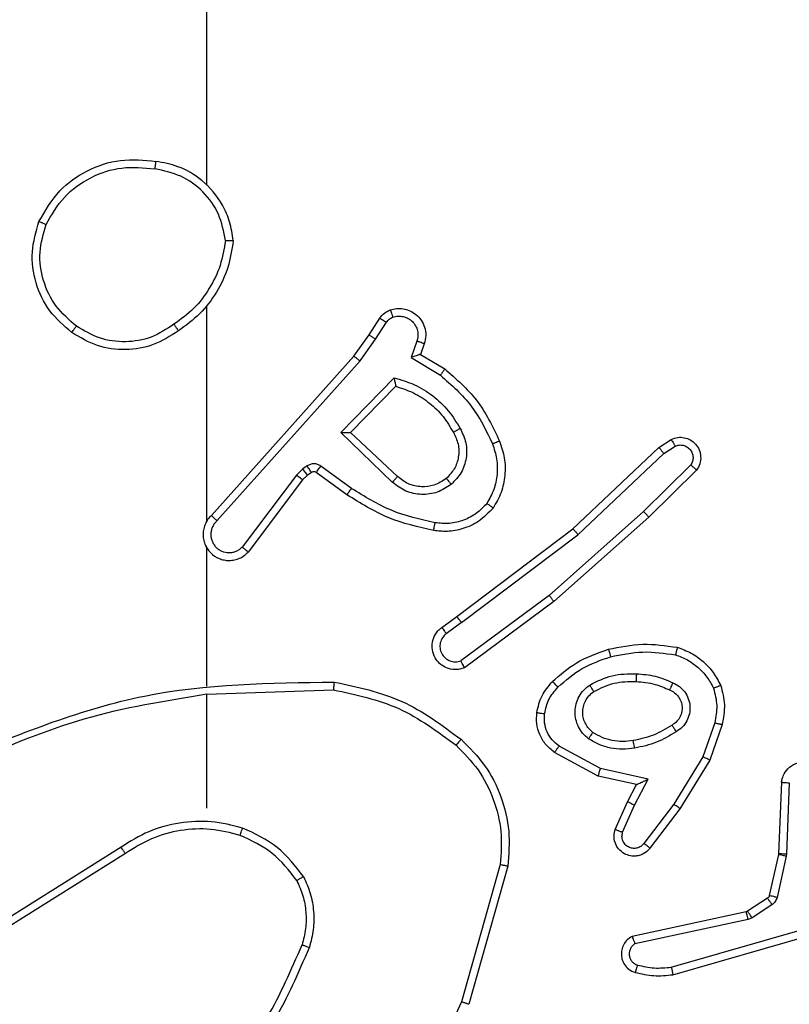
# Model space of a CAD drawing. Units: millimetres. Extents: x -5670 to 5536, y -3372 to 11289.
# Drawn here: x -1104 to -1084, y 7161 to 7186 of the extents above; entities that cross this region are included whole.
import ezdxf

# ---------------------------------------------------------------- set-up
doc = ezdxf.new("R2010")
doc.units = ezdxf.units.MM
doc.layers.add('Toestel 2D', color=7, linetype='Continuous', lineweight=20)

# ---------------------------------------------------------------- blocks, each defined once
blk = doc.blocks.new('wd1506 s')
at = {"color": 7, "linetype": 'Continuous', "lineweight": 25}
for p, q in [((-2153.1358, -226.0638), (-2153.1358, -224.4666)), ((-2153.1358, -226.9282), (-2153.1358, -226.374)), ((-2152.7186, -226.4495), (-2152.691, -226.4064)), ((-2152.702, -226.4604), (-2152.674, -226.4169)), ((-2152.7576, -226.5041), (-2152.7186, -226.4495)), ((-2152.7418, -226.5163), (-2152.702, -226.4604)), ((-2152.5953, -226.4655), (-2152.6106, -226.5078)), ((-2152.5766, -226.4724), (-2152.5863, -226.4994)), ((-2153.124, -226.9136), (-2152.7576, -226.5041)), ((-2153.1098, -226.9276), (-2152.7418, -226.5163)), ((-2152.6106, -226.5078), (-2152.5351, -226.5533)), ((-2152.5863, -226.4994), (-2152.524, -226.5369)), ((-2152.7915, -226.7004), (-2152.6543, -226.5596)), ((-2152.7665, -226.7), (-2152.6499, -226.5815)), ((-2152.6582, -226.8288), (-2152.7915, -226.7004)), ((-2152.6456, -226.8135), (-2152.7665, -226.7)), ((-2151.973, -226.7392), (-2151.9415, -226.7182)), ((-2152.1942, -226.9481), (-2151.973, -226.7392)), ((-2151.9602, -226.7547), (-2151.9313, -226.7355)), ((-2152.1811, -226.9633), (-2151.9602, -226.7547)), ((-2152.8888, -226.7939), (-2152.9054, -226.8099)), ((-2152.8778, -226.7864), (-2152.8888, -226.7939)), ((-2152.7636, -226.8441), (-2152.8425, -226.7868)), ((-2151.891, -226.7839), (-2152.0123, -226.9034)), ((-2151.8761, -226.7972), (-2151.9989, -226.9182)), ((-2152.9054, -226.8099), (-2153.045, -226.9949)), ((-2152.8895, -226.8222), (-2153.0297, -227.0079)), ((-2152.8774, -226.8106), (-2152.8895, -226.8222)), ((-2152.8665, -226.803), (-2152.8774, -226.8106)), ((-2152.7753, -226.8605), (-2152.8543, -226.8031)), ((-2152.0123, -226.9034), (-2152.2552, -227.1196)), ((-2151.9989, -226.9182), (-2152.2428, -227.1352)), ((-2152.4929, -227.1733), (-2152.1942, -226.9481)), ((-2152.4808, -227.1893), (-2152.1811, -226.9633)), ((-2153.1358, -227.3528), (-2153.1358, -226.9973)), ((-2152.2552, -227.1196), (-2152.4827, -227.2879)), ((-2152.2428, -227.1352), (-2152.473, -227.3056)), ((-2152.5317, -227.2018), (-2152.4929, -227.1733)), ((-2152.4808, -227.1893), (-2152.5198, -227.2179)), ((-2153.1358, -227.3731), (-2152.8104, -227.3621)), ((-2153.1358, -227.6665), (-2153.1358, -227.3729)), ((-2151.8294, -227.447), (-2151.8597, -227.5343)), ((-2151.8102, -227.4516), (-2151.8421, -227.5434)), ((-2152.1235, -227.565), (-2152.2296, -227.507)), ((-2152.1292, -227.5843), (-2152.2415, -227.5232)), ((-2151.8597, -227.5343), (-2151.9349, -227.6564)), ((-2151.8421, -227.5434), (-2151.919, -227.6681)), ((-2152.0308, -227.6062), (-2152.1292, -227.5843)), ((-2152.0008, -227.5923), (-2152.1235, -227.565)), ((-2152.0536, -227.65), (-2152.0308, -227.6062)), ((-2152.0354, -227.6587), (-2152.0008, -227.5923)), ((-2151.6578, -227.6), (-2151.6651, -227.7841)), ((-2151.6375, -227.6017), (-2151.6448, -227.785)), ((-2152.0851, -227.7213), (-2152.0536, -227.65)), ((-2152.0663, -227.7287), (-2152.0354, -227.6587)), ((-2151.9349, -227.6564), (-2152.0114, -227.7574)), ((-2151.919, -227.6681), (-2151.9959, -227.7697)), ((-2153.3564, -227.7669), (-2153.6618, -227.9589)), ((-2153.3452, -227.7834), (-2153.651, -227.9757)), ((-2151.6654, -227.786), (-2151.6889, -227.8917)), ((-2151.6651, -227.7841), (-2151.6654, -227.786)), ((-2151.6448, -227.785), (-2151.6455, -227.7904)), ((-2152.3811, -227.8119), (-2152.4803, -228.1649)), ((-2151.6455, -227.7904), (-2151.6691, -227.8961)), ((-2152.3616, -227.8161), (-2152.4615, -228.1712)), ((-2151.6934, -227.8982), (-2151.7447, -227.9318)), ((-2151.6821, -227.915), (-2151.7334, -227.9486)), ((-2151.7482, -227.9333), (-2152.0417, -227.9966)), ((-2151.7447, -227.9318), (-2151.7482, -227.9333)), ((-2151.7437, -227.9529), (-2152.0345, -228.0156)), ((-2151.941, -228.0757), (-2151.521, -227.9552)), ((-2151.7334, -227.9486), (-2151.7437, -227.9529)), ((-2151.937, -228.0952), (-2151.5164, -227.9746))]:
    blk.add_line(p, q, dxfattribs=at)
for points, knots in [([(-2153.5676, -226.1577), (-2153.5515, -226.1299), (-2153.5207, -226.077), (-2153.4449, -226.0234), (-2153.3583, -225.994), (-2153.2974, -225.9999), (-2153.267, -226.0029)], [0, 0, 0, 0, 0.262724, 0.499966, 0.750405, 1, 1, 1, 1]), ([(-2153.267, -226.0029), (-2153.2671, -226.0031), (-2153.2672, -226.0036), (-2153.2677, -226.0068), (-2153.2683, -226.0105), (-2153.2688, -226.014), (-2153.2694, -226.018), (-2153.2698, -226.0209), (-2153.27, -226.0223)], [0, 0, 0, 0, 0.218782, 0.458031, 0.585616, 0.718706, 0.856792, 1, 1, 1, 1]), ([(-2153.068, -226.207), (-2153.0704, -226.1906), (-2153.075, -226.1589), (-2153.0993, -226.1037), (-2153.1429, -226.0515), (-2153.2051, -226.0143), (-2153.2478, -226.0065), (-2153.267, -226.0029)], [0, 0, 0, 0, 0.160482, 0.31088, 0.580417, 0.810176, 1, 1, 1, 1]), ([(-2153.5493, -226.1652), (-2153.5351, -226.1407), (-2153.5067, -226.0916), (-2153.4365, -226.0413), (-2153.3547, -226.0141), (-2153.2983, -226.0196), (-2153.27, -226.0223)], [0, 0, 0, 0, 0.250243, 0.500073, 0.750033, 1, 1, 1, 1]), ([(-2153.0881, -226.2066), (-2153.0925, -226.1835), (-2153.1013, -226.1372), (-2153.1433, -226.0791), (-2153.201, -226.0367), (-2153.247, -226.0271), (-2153.27, -226.0223)], [0, 0, 0, 0, 0.250298, 0.500101, 0.750056, 1, 1, 1, 1]), ([(-2153.483, -226.4432), (-2153.5034, -226.4257), (-2153.5443, -226.3906), (-2153.5789, -226.3163), (-2153.5903, -226.2352), (-2153.5752, -226.1836), (-2153.5676, -226.1577)], [0, 0, 0, 0, 0.24999, 0.49998, 0.749999, 1, 1, 1, 1]), ([(-2153.5676, -226.1577), (-2153.5674, -226.1578), (-2153.5669, -226.1579), (-2153.5639, -226.1591), (-2153.5605, -226.1605), (-2153.5572, -226.1619), (-2153.5534, -226.1635), (-2153.5507, -226.1646), (-2153.5493, -226.1652)], [0, 0, 0, 0, 0.216298, 0.454637, 0.582459, 0.715816, 0.855274, 1, 1, 1, 1]), ([(-2153.4714, -226.4267), (-2153.4901, -226.4106), (-2153.5273, -226.3783), (-2153.5593, -226.3106), (-2153.5699, -226.2363), (-2153.5562, -226.1889), (-2153.5493, -226.1652)], [0, 0, 0, 0, 0.249951, 0.499903, 0.749728, 1, 1, 1, 1]), ([(-2153.0881, -226.2066), (-2153.0916, -226.2282), (-2153.0987, -226.2713), (-2153.1278, -226.3306), (-2153.1675, -226.3834), (-2153.2028, -226.4092), (-2153.2205, -226.4221)], [0, 0, 0, 0, 0.249885, 0.499992, 0.750096, 1, 1, 1, 1]), ([(-2153.068, -226.207), (-2153.0716, -226.2302), (-2153.0787, -226.2766), (-2153.1093, -226.3406), (-2153.152, -226.3972), (-2153.1899, -226.4249), (-2153.2089, -226.4387)], [0, 0, 0, 0, 0.249976, 0.500014, 0.749982, 1, 1, 1, 1]), ([(-2153.0881, -226.2066), (-2153.0866, -226.2066), (-2153.0836, -226.2066), (-2153.0795, -226.2066), (-2153.0759, -226.2067), (-2153.0721, -226.2067), (-2153.0688, -226.2069), (-2153.0683, -226.2069), (-2153.068, -226.207)], [0, 0, 0, 0, 0.143609, 0.282241, 0.415325, 0.542935, 0.781744, 1, 1, 1, 1]), ([(-2152.691, -226.4064), (-2152.6874, -226.4017), (-2152.6801, -226.3923), (-2152.6692, -226.3875), (-2152.6638, -226.385)], [0, 0, 0, 0, 0.499869, 1, 1, 1, 1]), ([(-2152.6638, -226.385), (-2152.6586, -226.3836), (-2152.6478, -226.3807), (-2152.6305, -226.3814), (-2152.6132, -226.3865), (-2152.5971, -226.3964), (-2152.5837, -226.411), (-2152.5748, -226.4296), (-2152.5713, -226.4511), (-2152.5748, -226.4652), (-2152.5766, -226.4724)], [0, 0, 0, 0, 0.105914, 0.217298, 0.334153, 0.456436, 0.584193, 0.717332, 0.855979, 1, 1, 1, 1]), ([(-2152.6638, -226.385), (-2152.6637, -226.3853), (-2152.6634, -226.3859), (-2152.6619, -226.3901), (-2152.6597, -226.3963), (-2152.658, -226.4012), (-2152.6572, -226.4037)], [0, 0, 0, 0, 0.250137, 0.500048, 0.750008, 1, 1, 1, 1]), ([(-2152.691, -226.4064), (-2152.6906, -226.4066), (-2152.6899, -226.4069), (-2152.6854, -226.4097), (-2152.6798, -226.4132), (-2152.676, -226.4157), (-2152.674, -226.4169)], [0, 0, 0, 0, 0.279715, 0.559116, 0.779471, 1, 1, 1, 1]), ([(-2152.674, -226.4169), (-2152.6718, -226.414), (-2152.6673, -226.4082), (-2152.6605, -226.4052), (-2152.6572, -226.4037)], [0, 0, 0, 0, 0.499804, 1, 1, 1, 1]), ([(-2152.6572, -226.4037), (-2152.6528, -226.4025), (-2152.644, -226.4003), (-2152.6303, -226.4017), (-2152.6175, -226.4065), (-2152.6065, -226.4148), (-2152.5982, -226.4258), (-2152.5933, -226.4386), (-2152.5923, -226.4505), (-2152.5935, -226.4596), (-2152.5948, -226.4639), (-2152.5953, -226.4655)], [0, 0, 0, 0, 0.124868, 0.249691, 0.374651, 0.499709, 0.625319, 0.749727, 0.874642, 0.953635, 1, 1, 1, 1]), ([(-2153.483, -226.4432), (-2153.4828, -226.443), (-2153.4825, -226.4424), (-2153.4799, -226.4386), (-2153.476, -226.4332), (-2153.473, -226.4289), (-2153.4714, -226.4267)], [0, 0, 0, 0, 0.250104, 0.500088, 0.749542, 1, 1, 1, 1]), ([(-2153.2089, -226.4387), (-2153.2298, -226.4522), (-2153.2712, -226.4787), (-2153.3451, -226.4906), (-2153.4193, -226.4813), (-2153.4617, -226.4559), (-2153.483, -226.4432)], [0, 0, 0, 0, 0.251977, 0.498541, 0.748871, 1, 1, 1, 1]), ([(-2153.2205, -226.4221), (-2153.2394, -226.4344), (-2153.2773, -226.459), (-2153.3451, -226.4701), (-2153.4132, -226.4613), (-2153.452, -226.4382), (-2153.4714, -226.4267)], [0, 0, 0, 0, 0.250222, 0.50007, 0.75002, 1, 1, 1, 1]), ([(-2153.2205, -226.4221), (-2153.2196, -226.4233), (-2153.2178, -226.4258), (-2153.2154, -226.4292), (-2153.2134, -226.4322), (-2153.2112, -226.4354), (-2153.2093, -226.4381), (-2153.209, -226.4385), (-2153.2089, -226.4387)], [0, 0, 0, 0, 0.145174, 0.284587, 0.418478, 0.546212, 0.784219, 1, 1, 1, 1]), ([(-2152.7186, -226.4495), (-2152.7184, -226.4496), (-2152.718, -226.4498), (-2152.7152, -226.4515), (-2152.7121, -226.4536), (-2152.7091, -226.4556), (-2152.7057, -226.4579), (-2152.7032, -226.4596), (-2152.702, -226.4604)], [0, 0, 0, 0, 0.216439, 0.454776, 0.582499, 0.716171, 0.85543, 1, 1, 1, 1]), ([(-2152.5766, -226.4724), (-2152.5769, -226.4723), (-2152.5774, -226.472), (-2152.5817, -226.4704), (-2152.5879, -226.4681), (-2152.5928, -226.4664), (-2152.5953, -226.4655)], [0, 0, 0, 0, 0.250124, 0.500025, 0.749845, 1, 1, 1, 1]), ([(-2152.7576, -226.5041), (-2152.7574, -226.5042), (-2152.757, -226.5044), (-2152.7547, -226.5062), (-2152.7518, -226.5084), (-2152.7489, -226.5107), (-2152.7456, -226.5133), (-2152.7431, -226.5153), (-2152.7418, -226.5163)], [0, 0, 0, 0, 0.198488, 0.430586, 0.559873, 0.697836, 0.84472, 1, 1, 1, 1]), ([(-2152.5863, -226.4994), (-2152.5864, -226.4994), (-2152.5867, -226.4995), (-2152.5883, -226.5), (-2152.5909, -226.5009), (-2152.595, -226.5023), (-2152.6016, -226.5045), (-2152.6072, -226.5066), (-2152.6106, -226.5078)], [0, 0, 0, 0, 0.1111786, 0.2300101, 0.3580524, 0.4976836, 0.7027815, 1, 1, 1, 1]), ([(-2152.524, -226.5369), (-2152.5241, -226.5371), (-2152.5244, -226.5375), (-2152.5261, -226.54), (-2152.5281, -226.543), (-2152.5301, -226.546), (-2152.5325, -226.5494), (-2152.5342, -226.552), (-2152.5351, -226.5533)], [0, 0, 0, 0, 0.206805, 0.442029, 0.570308, 0.706164, 0.849417, 1, 1, 1, 1]), ([(-2152.524, -226.5369), (-2152.4948, -226.562), (-2152.4346, -226.6139), (-2152.4003, -226.6856), (-2152.3827, -226.7225)], [0, 0, 0, 0, 0.485401, 1, 1, 1, 1]), ([(-2152.6543, -226.5596), (-2152.6365, -226.5648), (-2152.6009, -226.575), (-2152.5537, -226.6048), (-2152.5127, -226.6427), (-2152.4936, -226.6744), (-2152.484, -226.6902)], [0, 0, 0, 0, 0.249895, 0.499974, 0.75009, 1, 1, 1, 1]), ([(-2152.6543, -226.5596), (-2152.6539, -226.5616), (-2152.6532, -226.565), (-2152.6521, -226.5702), (-2152.6512, -226.5744), (-2152.6506, -226.5778), (-2152.6501, -226.5799), (-2152.6499, -226.5812), (-2152.6499, -226.5814), (-2152.6499, -226.5815)], [0, 0, 0, 0, 0.177329, 0.319773, 0.50103, 0.636534, 0.764188, 0.885115, 1, 1, 1, 1]), ([(-2152.5351, -226.5533), (-2152.5066, -226.578), (-2152.4497, -226.6276), (-2152.4173, -226.6957), (-2152.4011, -226.7298)], [0, 0, 0, 0, 0.499992, 1, 1, 1, 1]), ([(-2152.6499, -226.5815), (-2152.6343, -226.5865), (-2152.6032, -226.5966), (-2152.562, -226.6238), (-2152.5265, -226.658), (-2152.5099, -226.6862), (-2152.5016, -226.7003)], [0, 0, 0, 0, 0.249993, 0.499981, 0.750002, 1, 1, 1, 1]), ([(-2152.484, -226.6902), (-2152.4783, -226.7022), (-2152.467, -226.7262), (-2152.4668, -226.7666), (-2152.4793, -226.8051), (-2152.4977, -226.8243), (-2152.5069, -226.8339)], [0, 0, 0, 0, 0.2499347, 0.4999048, 0.7497217, 1, 1, 1, 1]), ([(-2152.484, -226.6902), (-2152.4857, -226.6911), (-2152.4888, -226.6929), (-2152.493, -226.6953), (-2152.4963, -226.6972), (-2152.4992, -226.6989), (-2152.5012, -226.7), (-2152.5015, -226.7002), (-2152.5016, -226.7003)], [0, 0, 0, 0, 0.180138, 0.344704, 0.493273, 0.626074, 0.84418, 1, 1, 1, 1]), ([(-2152.7915, -226.7004), (-2152.7879, -226.7003), (-2152.782, -226.7003), (-2152.7752, -226.7), (-2152.7711, -226.7), (-2152.7685, -226.7), (-2152.7669, -226.7), (-2152.7666, -226.7), (-2152.7665, -226.7)], [0, 0, 0, 0, 0.308327, 0.501714, 0.6413, 0.76976, 0.888472, 1, 1, 1, 1]), ([(-2152.5016, -226.7003), (-2152.4968, -226.71), (-2152.487, -226.7299), (-2152.487, -226.7634), (-2152.4974, -226.7951), (-2152.5122, -226.8107), (-2152.5198, -226.8187)], [0, 0, 0, 0, 0.246864, 0.507836, 0.74986, 1, 1, 1, 1]), ([(-2152.3827, -226.7225), (-2152.383, -226.7226), (-2152.3836, -226.7227), (-2152.3878, -226.7244), (-2152.3939, -226.7269), (-2152.3987, -226.7288), (-2152.4011, -226.7298)], [0, 0, 0, 0, 0.250102, 0.50011, 0.749779, 1, 1, 1, 1]), ([(-2152.3827, -226.7225), (-2152.3779, -226.7368), (-2152.3682, -226.7653), (-2152.3677, -226.8108), (-2152.3768, -226.8554), (-2152.3918, -226.8816), (-2152.3993, -226.8946)], [0, 0, 0, 0, 0.249985, 0.500032, 0.750003, 1, 1, 1, 1]), ([(-2151.9415, -226.7182), (-2151.9357, -226.7161), (-2151.9249, -226.712), (-2151.9074, -226.713), (-2151.8916, -226.7188), (-2151.878, -226.7297), (-2151.8685, -226.7448), (-2151.8645, -226.7625), (-2151.8664, -226.7812), (-2151.8728, -226.7919), (-2151.8761, -226.7972)], [0, 0, 0, 0, 0.130721, 0.245031, 0.36408, 0.485822, 0.610345, 0.73745, 0.867414, 1, 1, 1, 1]), ([(-2151.9415, -226.7182), (-2151.9414, -226.7183), (-2151.9413, -226.7185), (-2151.9405, -226.7196), (-2151.9395, -226.7214), (-2151.9377, -226.7244), (-2151.9349, -226.7291), (-2151.9325, -226.7334), (-2151.9313, -226.7355)], [0, 0, 0, 0, 0.137855, 0.2722655, 0.4026374, 0.5294887, 0.7718298, 1, 1, 1, 1]), ([(-2152.4011, -226.7298), (-2152.3968, -226.7425), (-2152.3883, -226.7678), (-2152.388, -226.8081), (-2152.3957, -226.8476), (-2152.4087, -226.871), (-2152.4152, -226.8826)], [0, 0, 0, 0, 0.249885, 0.499992, 0.75011, 1, 1, 1, 1]), ([(-2151.973, -226.7392), (-2151.9728, -226.7393), (-2151.9725, -226.7396), (-2151.9705, -226.7419), (-2151.9682, -226.7447), (-2151.9659, -226.7476), (-2151.9632, -226.751), (-2151.9612, -226.7534), (-2151.9602, -226.7547)], [0, 0, 0, 0, 0.198192, 0.430712, 0.55979, 0.697771, 0.844717, 1, 1, 1, 1]), ([(-2151.9313, -226.7355), (-2151.9279, -226.7343), (-2151.9212, -226.732), (-2151.9103, -226.7328), (-2151.9004, -226.7369), (-2151.8922, -226.7439), (-2151.8867, -226.7532), (-2151.8846, -226.7638), (-2151.8858, -226.7746), (-2151.8892, -226.7808), (-2151.891, -226.7839)], [0, 0, 0, 0, 0.125173, 0.250259, 0.375024, 0.500062, 0.624949, 0.750008, 0.874937, 1, 1, 1, 1]), ([(-2152.8774, -226.8106), (-2152.8776, -226.8102), (-2152.878, -226.8096), (-2152.881, -226.8051), (-2152.8848, -226.7996), (-2152.8874, -226.7958), (-2152.8888, -226.7939)], [0, 0, 0, 0, 0.279692, 0.559198, 0.779532, 1, 1, 1, 1]), ([(-2152.8425, -226.7868), (-2152.8452, -226.7851), (-2152.8506, -226.7819), (-2152.8601, -226.7805), (-2152.8696, -226.7817), (-2152.875, -226.7848), (-2152.8778, -226.7864)], [0, 0, 0, 0, 0.249957, 0.499994, 0.749887, 1, 1, 1, 1]), ([(-2152.8665, -226.803), (-2152.8667, -226.8026), (-2152.8671, -226.802), (-2152.8701, -226.7975), (-2152.8738, -226.7921), (-2152.8765, -226.7883), (-2152.8778, -226.7864)], [0, 0, 0, 0, 0.279754, 0.559021, 0.7795902, 1, 1, 1, 1]), ([(-2152.8543, -226.8031), (-2152.8541, -226.8028), (-2152.8536, -226.8022), (-2152.8505, -226.7978), (-2152.8466, -226.7924), (-2152.8438, -226.7886), (-2152.8425, -226.7868)], [0, 0, 0, 0, 0.279877, 0.558982, 0.779446, 1, 1, 1, 1]), ([(-2151.8761, -226.7972), (-2151.8763, -226.797), (-2151.8766, -226.7966), (-2151.8791, -226.7943), (-2151.882, -226.7917), (-2151.8847, -226.7893), (-2151.8877, -226.7867), (-2151.8899, -226.7848), (-2151.891, -226.7839)], [0, 0, 0, 0, 0.22716, 0.46854, 0.595347, 0.72633, 0.861243, 1, 1, 1, 1]), ([(-2152.8895, -226.8222), (-2152.8898, -226.8219), (-2152.8904, -226.8214), (-2152.8946, -226.8181), (-2152.8999, -226.8141), (-2152.9036, -226.8113), (-2152.9054, -226.8099)], [0, 0, 0, 0, 0.280024, 0.559019, 0.779448, 1, 1, 1, 1]), ([(-2152.8543, -226.8031), (-2152.8552, -226.8026), (-2152.857, -226.8015), (-2152.8602, -226.801), (-2152.8635, -226.8013), (-2152.8655, -226.8024), (-2152.8665, -226.803)], [0, 0, 0, 0, 0.237179, 0.483411, 0.73757, 1, 1, 1, 1]), ([(-2152.6582, -226.8288), (-2152.6571, -226.8275), (-2152.655, -226.8249), (-2152.6522, -226.8215), (-2152.6499, -226.8186), (-2152.6476, -226.8159), (-2152.6459, -226.8139), (-2152.6457, -226.8137), (-2152.6456, -226.8135)], [0, 0, 0, 0, 0.16539, 0.319594, 0.461822, 0.592724, 0.819204, 1, 1, 1, 1]), ([(-2152.5198, -226.8187), (-2152.5301, -226.8253), (-2152.5496, -226.8377), (-2152.5845, -226.8415), (-2152.6183, -226.8346), (-2152.6365, -226.8205), (-2152.6456, -226.8135)], [0, 0, 0, 0, 0.2651588, 0.4999603, 0.7527167, 1, 1, 1, 1]), ([(-2152.5198, -226.8187), (-2152.5196, -226.8189), (-2152.5192, -226.8194), (-2152.5162, -226.8228), (-2152.5119, -226.8279), (-2152.5085, -226.8319), (-2152.5069, -226.8339)], [0, 0, 0, 0, 0.250036, 0.500047, 0.749884, 1, 1, 1, 1]), ([(-2152.7753, -226.8605), (-2152.7752, -226.8603), (-2152.7748, -226.8597), (-2152.7721, -226.856), (-2152.7682, -226.8505), (-2152.7651, -226.8463), (-2152.7636, -226.8441)], [0, 0, 0, 0, 0.250043, 0.500027, 0.74998, 1, 1, 1, 1]), ([(-2152.5488, -226.9327), (-2152.5871, -226.9239), (-2152.6636, -226.9065), (-2152.7303, -226.8649), (-2152.7636, -226.8441)], [0, 0, 0, 0, 0.499995, 1, 1, 1, 1]), ([(-2152.5069, -226.8339), (-2152.5185, -226.8414), (-2152.5417, -226.8565), (-2152.5836, -226.8618), (-2152.6249, -226.8536), (-2152.6471, -226.8371), (-2152.6582, -226.8288)], [0, 0, 0, 0, 0.250337, 0.5001, 0.750045, 1, 1, 1, 1]), ([(-2152.5523, -226.9525), (-2152.592, -226.9435), (-2152.6716, -226.9254), (-2152.7408, -226.8822), (-2152.7753, -226.8605)], [0, 0, 0, 0, 0.500196, 1, 1, 1, 1]), ([(-2152.3993, -226.8946), (-2152.411, -226.9068), (-2152.4333, -226.93), (-2152.4754, -226.9488), (-2152.5154, -226.9565), (-2152.5405, -226.9538), (-2152.5523, -226.9525)], [0, 0, 0, 0, 0.2941619, 0.5589382, 0.7942214, 1, 1, 1, 1]), ([(-2152.4152, -226.8826), (-2152.4239, -226.8917), (-2152.4411, -226.9098), (-2152.4747, -226.9271), (-2152.5114, -226.9361), (-2152.5363, -226.9338), (-2152.5488, -226.9327)], [0, 0, 0, 0, 0.250057, 0.500012, 0.749959, 1, 1, 1, 1]), ([(-2152.3993, -226.8946), (-2152.3994, -226.8945), (-2152.3998, -226.8941), (-2152.4026, -226.892), (-2152.4057, -226.8897), (-2152.4085, -226.8875), (-2152.4118, -226.8852), (-2152.4141, -226.8835), (-2152.4152, -226.8826)], [0, 0, 0, 0, 0.227184, 0.468898, 0.595732, 0.726699, 0.861338, 1, 1, 1, 1]), ([(-2153.124, -226.9136), (-2153.1271, -226.9169), (-2153.1333, -226.9233), (-2153.14, -226.9351), (-2153.1443, -226.9479), (-2153.1459, -226.9613), (-2153.1449, -226.9748), (-2153.1411, -226.9878), (-2153.1348, -226.9997), (-2153.1236, -227.0135), (-2153.1085, -227.0236), (-2153.0915, -227.0287), (-2153.0781, -227.0299), (-2153.0646, -227.0284), (-2153.0517, -227.0242), (-2153.0396, -227.0175), (-2153.033, -227.0111), (-2153.0297, -227.0079)], [0, 0, 0, 0, 0.062526, 0.125046, 0.187599, 0.250112, 0.312637, 0.375144, 0.43767, 0.50023, 0.622278, 0.684194, 0.746527, 0.809293, 0.872453, 0.935992, 1, 1, 1, 1]), ([(-2153.124, -226.9136), (-2153.1238, -226.9138), (-2153.1234, -226.9142), (-2153.1211, -226.9165), (-2153.1183, -226.9191), (-2153.1158, -226.9216), (-2153.1129, -226.9245), (-2153.1108, -226.9266), (-2153.1098, -226.9276)], [0, 0, 0, 0, 0.219615, 0.458725, 0.586093, 0.718958, 0.856959, 1, 1, 1, 1]), ([(-2151.9989, -226.9182), (-2151.999, -226.918), (-2151.9993, -226.9176), (-2152.0015, -226.9151), (-2152.004, -226.9123), (-2152.0065, -226.9097), (-2152.0093, -226.9066), (-2152.0113, -226.9045), (-2152.0123, -226.9034)], [0, 0, 0, 0, 0.217803, 0.456409, 0.583912, 0.717138, 0.855881, 1, 1, 1, 1]), ([(-2153.1098, -226.9276), (-2153.112, -226.9299), (-2153.1164, -226.9343), (-2153.1213, -226.9425), (-2153.1245, -226.9514), (-2153.1258, -226.9607), (-2153.1252, -226.9702), (-2153.1227, -226.9793), (-2153.1185, -226.9878), (-2153.1127, -226.9952), (-2153.1055, -227.0014), (-2153.0945, -227.0074), (-2153.0818, -227.01), (-2153.0693, -227.0087), (-2153.0603, -227.0058), (-2153.0519, -227.0013), (-2153.0473, -226.997), (-2153.045, -226.9949)], [0, 0, 0, 0, 0.062508, 0.125074, 0.187636, 0.250134, 0.312679, 0.375209, 0.437716, 0.500318, 0.562835, 0.625349, 0.749795, 0.812261, 0.874829, 0.937423, 1, 1, 1, 1]), ([(-2152.5523, -226.9525), (-2152.5522, -226.9522), (-2152.5521, -226.9516), (-2152.5512, -226.9471), (-2152.5501, -226.9405), (-2152.5492, -226.9353), (-2152.5488, -226.9327)], [0, 0, 0, 0, 0.250099, 0.499838, 0.74987, 1, 1, 1, 1]), ([(-2152.1942, -226.9481), (-2152.1941, -226.9482), (-2152.1937, -226.9486), (-2152.1918, -226.9508), (-2152.1894, -226.9535), (-2152.187, -226.9563), (-2152.1842, -226.9596), (-2152.1821, -226.962), (-2152.1811, -226.9633)], [0, 0, 0, 0, 0.198672, 0.430971, 0.560138, 0.698186, 0.844896, 1, 1, 1, 1]), ([(-2153.1389, -226.9911), (-2153.1387, -226.9917), (-2153.1381, -226.9939), (-2153.1368, -226.9959), (-2153.1358, -226.9973)], [0, 0, 0, 0, 0.259787, 1, 1, 1, 1]), ([(-2153.0297, -227.0079), (-2153.0298, -227.0079), (-2153.0299, -227.0078), (-2153.0312, -227.0067), (-2153.034, -227.0043), (-2153.0391, -226.9999), (-2153.0431, -226.9966), (-2153.045, -226.9949)], [0, 0, 0, 0, 0.12863, 0.256389, 0.50749, 0.755343, 1, 1, 1, 1]), ([(-2152.2428, -227.1352), (-2152.2429, -227.1351), (-2152.2432, -227.1347), (-2152.245, -227.1324), (-2152.2473, -227.1295), (-2152.2495, -227.1267), (-2152.2522, -227.1233), (-2152.2542, -227.1208), (-2152.2552, -227.1196)], [0, 0, 0, 0, 0.198535, 0.430993, 0.560256, 0.698088, 0.8448, 1, 1, 1, 1]), ([(-2152.4808, -227.1893), (-2152.4824, -227.1872), (-2152.4855, -227.183), (-2152.4895, -227.1777), (-2152.4923, -227.174), (-2152.4927, -227.1736), (-2152.4929, -227.1733)], [0, 0, 0, 0, 0.2503676, 0.4997672, 0.7497518, 1, 1, 1, 1]), ([(-2152.473, -227.3056), (-2152.477, -227.307), (-2152.4848, -227.3097), (-2152.5008, -227.311), (-2152.5194, -227.3072), (-2152.5372, -227.2958), (-2152.55, -227.2796), (-2152.5567, -227.2604), (-2152.5566, -227.2394), (-2152.5505, -227.2227), (-2152.5416, -227.21), (-2152.5351, -227.2046), (-2152.5317, -227.2018)], [0, 0, 0, 0, 0.072747, 0.142647, 0.273161, 0.392289, 0.499958, 0.623618, 0.735214, 0.854965, 0.924426, 1, 1, 1, 1]), ([(-2152.5317, -227.2018), (-2152.5315, -227.2021), (-2152.5311, -227.2025), (-2152.5284, -227.2062), (-2152.5244, -227.2115), (-2152.5213, -227.2158), (-2152.5198, -227.2179)], [0, 0, 0, 0, 0.250282, 0.499963, 0.749828, 1, 1, 1, 1]), ([(-2152.5198, -227.2179), (-2152.5233, -227.2211), (-2152.5304, -227.2275), (-2152.536, -227.2411), (-2152.5368, -227.2555), (-2152.5324, -227.2694), (-2152.5233, -227.2808), (-2152.511, -227.2883), (-2152.4966, -227.2913), (-2152.4873, -227.289), (-2152.4827, -227.2879)], [0, 0, 0, 0, 0.125114, 0.25003, 0.375046, 0.500048, 0.62503, 0.749997, 0.874998, 1, 1, 1, 1]), ([(-2152.1029, -227.2581), (-2152.0735, -227.252), (-2152.0147, -227.2398), (-2151.9553, -227.2485), (-2151.9256, -227.2529)], [0, 0, 0, 0, 0.499981, 1, 1, 1, 1]), ([(-2151.9256, -227.2529), (-2151.9256, -227.2532), (-2151.9257, -227.2537), (-2151.9264, -227.2569), (-2151.9273, -227.2606), (-2151.9282, -227.2641), (-2151.9292, -227.268), (-2151.9299, -227.2708), (-2151.9303, -227.2722)], [0, 0, 0, 0, 0.2217069, 0.4618206, 0.5891015, 0.7212087, 0.8583344, 1, 1, 1, 1]), ([(-2151.9256, -227.2529), (-2151.9136, -227.2573), (-2151.8895, -227.2662), (-2151.8582, -227.2889), (-2151.8317, -227.317), (-2151.8198, -227.3397), (-2151.8139, -227.351)], [0, 0, 0, 0, 0.25001, 0.49997, 0.749958, 1, 1, 1, 1]), ([(-2152.2468, -227.3412), (-2152.2272, -227.3239), (-2152.1849, -227.2867), (-2152.1315, -227.2681), (-2152.1029, -227.2581)], [0, 0, 0, 0, 0.462889, 1, 1, 1, 1]), ([(-2152.2326, -227.3554), (-2152.2126, -227.338), (-2152.1726, -227.3032), (-2152.1225, -227.2859), (-2152.0975, -227.2773)], [0, 0, 0, 0, 0.500027, 1, 1, 1, 1]), ([(-2152.1029, -227.2581), (-2152.1028, -227.2584), (-2152.1026, -227.259), (-2152.1013, -227.2634), (-2152.0995, -227.2697), (-2152.0981, -227.2748), (-2152.0975, -227.2773)], [0, 0, 0, 0, 0.250151, 0.499966, 0.749939, 1, 1, 1, 1]), ([(-2152.0975, -227.2773), (-2152.0697, -227.2716), (-2152.0143, -227.2601), (-2151.9583, -227.2682), (-2151.9303, -227.2722)], [0, 0, 0, 0, 0.500018, 1, 1, 1, 1]), ([(-2151.9303, -227.2722), (-2151.9198, -227.2762), (-2151.8987, -227.2841), (-2151.8715, -227.3041), (-2151.8481, -227.3286), (-2151.8375, -227.3484), (-2151.8322, -227.3583)], [0, 0, 0, 0, 0.249914, 0.500003, 0.750084, 1, 1, 1, 1]), ([(-2152.473, -227.3056), (-2152.473, -227.3055), (-2152.4731, -227.3053), (-2152.4737, -227.3041), (-2152.4747, -227.3024), (-2152.4763, -227.2994), (-2152.479, -227.2945), (-2152.4815, -227.2901), (-2152.4827, -227.2879)], [0, 0, 0, 0, 0.132143, 0.262382, 0.390169, 0.516229, 0.761708, 1, 1, 1, 1]), ([(-2152.151, -227.35), (-2152.1321, -227.3404), (-2152.0943, -227.3214), (-2152.052, -227.321), (-2152.0308, -227.3208)], [0, 0, 0, 0, 0.5000013, 1, 1, 1, 1]), ([(-2152.0308, -227.3208), (-2152.0309, -227.3226), (-2152.0311, -227.326), (-2152.0313, -227.3306), (-2152.0315, -227.3343), (-2152.0317, -227.3378), (-2152.0319, -227.3403), (-2152.032, -227.3407), (-2152.032, -227.3408)], [0, 0, 0, 0, 0.169244, 0.326058, 0.470012, 0.601157, 0.825764, 1, 1, 1, 1]), ([(-2152.0308, -227.3208), (-2152.0146, -227.3221), (-2151.9821, -227.3248), (-2151.9522, -227.3376), (-2151.9373, -227.3441)], [0, 0, 0, 0, 0.500017, 1, 1, 1, 1]), ([(-2153.7605, -227.5341), (-2153.6078, -227.4722), (-2153.3026, -227.3483), (-2152.9732, -227.3443), (-2152.8086, -227.3422)], [0, 0, 0, 0, 0.500002, 1, 1, 1, 1]), ([(-2152.8086, -227.3422), (-2152.8086, -227.3424), (-2152.8086, -227.3429), (-2152.8089, -227.3459), (-2152.8092, -227.3496), (-2152.8095, -227.3532), (-2152.8099, -227.3575), (-2152.8102, -227.3606), (-2152.8104, -227.3621)], [0, 0, 0, 0, 0.204839, 0.439476, 0.568071, 0.7046, 0.848713, 1, 1, 1, 1]), ([(-2152.8086, -227.3422), (-2152.7487, -227.3549), (-2152.6291, -227.3802), (-2152.5309, -227.4532), (-2152.4818, -227.4896)], [0, 0, 0, 0, 0.500005, 1, 1, 1, 1]), ([(-2152.2869, -227.4208), (-2152.2836, -227.4058), (-2152.2769, -227.3759), (-2152.2568, -227.3527), (-2152.2468, -227.3412)], [0, 0, 0, 0, 0.4999801, 1, 1, 1, 1]), ([(-2152.2669, -227.4234), (-2152.264, -227.4107), (-2152.2583, -227.3851), (-2152.2411, -227.3653), (-2152.2326, -227.3554)], [0, 0, 0, 0, 0.499996, 1, 1, 1, 1]), ([(-2152.2468, -227.3412), (-2152.2466, -227.3414), (-2152.2461, -227.3418), (-2152.2428, -227.345), (-2152.2381, -227.3497), (-2152.2344, -227.3535), (-2152.2326, -227.3554)], [0, 0, 0, 0, 0.250008, 0.499967, 0.74971, 1, 1, 1, 1]), ([(-2152.1538, -227.488), (-2152.159, -227.4837), (-2152.1693, -227.475), (-2152.1804, -227.4577), (-2152.1874, -227.4386), (-2152.1894, -227.4182), (-2152.1865, -227.398), (-2152.1789, -227.3791), (-2152.1671, -227.3624), (-2152.1564, -227.3541), (-2152.151, -227.35)], [0, 0, 0, 0, 0.124914, 0.250041, 0.374996, 0.499901, 0.625037, 0.750126, 0.87501, 1, 1, 1, 1]), ([(-2152.151, -227.35), (-2152.1497, -227.3522), (-2152.1469, -227.3566), (-2152.1434, -227.3622), (-2152.141, -227.3661), (-2152.1407, -227.3667), (-2152.1405, -227.3669)], [0, 0, 0, 0, 0.250029, 0.500071, 0.749655, 1, 1, 1, 1]), ([(-2152.1405, -227.3669), (-2152.1234, -227.3583), (-2152.0893, -227.3411), (-2152.0511, -227.3409), (-2152.032, -227.3408)], [0, 0, 0, 0, 0.500023, 1, 1, 1, 1]), ([(-2152.032, -227.3408), (-2152.0153, -227.3423), (-2151.9853, -227.3449), (-2151.9578, -227.3571), (-2151.9456, -227.3624)], [0, 0, 0, 0, 0.5587928, 1, 1, 1, 1]), ([(-2151.9373, -227.3441), (-2151.9381, -227.346), (-2151.9397, -227.3496), (-2151.9418, -227.3543), (-2151.9433, -227.3577), (-2151.9446, -227.3605), (-2151.9454, -227.3622), (-2151.9456, -227.3624), (-2151.9456, -227.3624)], [0, 0, 0, 0, 0.198277, 0.3757532, 0.5319311, 0.6676052, 0.8754906, 1, 1, 1, 1]), ([(-2151.9373, -227.3441), (-2151.9314, -227.347), (-2151.9196, -227.3529), (-2151.9058, -227.3673), (-2151.8964, -227.3848), (-2151.8923, -227.4042), (-2151.8937, -227.424), (-2151.9005, -227.4426), (-2151.9121, -227.4589), (-2151.9229, -227.4664), (-2151.9283, -227.4701)], [0, 0, 0, 0, 0.124939, 0.249894, 0.374922, 0.499943, 0.624961, 0.749824, 0.874864, 1, 1, 1, 1]), ([(-2151.8139, -227.351), (-2151.8141, -227.3511), (-2151.8144, -227.3513), (-2151.817, -227.3523), (-2151.8203, -227.3537), (-2151.8237, -227.355), (-2151.8277, -227.3566), (-2151.8307, -227.3577), (-2151.8322, -227.3583)], [0, 0, 0, 0, 0.1926326, 0.4231854, 0.5527979, 0.692172, 0.84133, 1, 1, 1, 1]), ([(-2151.8139, -227.351), (-2151.8096, -227.3675), (-2151.8008, -227.4007), (-2151.8071, -227.4345), (-2151.8102, -227.4516)], [0, 0, 0, 0, 0.495082, 1, 1, 1, 1]), ([(-2153.752, -227.5519), (-2153.653, -227.5093), (-2153.455, -227.4241), (-2153.2422, -227.39), (-2153.1358, -227.3729)], [0, 0, 0, 0, 0.499987, 1, 1, 1, 1]), ([(-2152.8104, -227.3621), (-2152.7526, -227.3745), (-2152.6371, -227.3993), (-2152.5422, -227.4696), (-2152.4948, -227.5047)], [0, 0, 0, 0, 0.5000031, 1, 1, 1, 1]), ([(-2152.1425, -227.4717), (-2152.1462, -227.4686), (-2152.1536, -227.4625), (-2152.1618, -227.4503), (-2152.1673, -227.4364), (-2152.1695, -227.4212), (-2152.1679, -227.4057), (-2152.1625, -227.3907), (-2152.1534, -227.377), (-2152.1448, -227.3703), (-2152.1405, -227.3669)], [0, 0, 0, 0, 0.115932, 0.23447, 0.35554, 0.479288, 0.605578, 0.734493, 0.86597, 1, 1, 1, 1]), ([(-2151.9457, -227.3624), (-2151.9411, -227.3646), (-2151.9321, -227.369), (-2151.922, -227.3799), (-2151.9155, -227.3925), (-2151.9128, -227.4057), (-2151.9136, -227.4189), (-2151.9179, -227.4318), (-2151.9262, -227.4443), (-2151.9347, -227.4501), (-2151.9392, -227.4532)], [0, 0, 0, 0, 0.133361, 0.261584, 0.384668, 0.502612, 0.612218, 0.730169, 0.859426, 1, 1, 1, 1]), ([(-2151.8322, -227.3583), (-2151.8285, -227.373), (-2151.821, -227.4024), (-2151.8266, -227.4321), (-2151.8294, -227.447)], [0, 0, 0, 0, 0.4999878, 1, 1, 1, 1]), ([(-2152.2415, -227.5232), (-2152.2494, -227.5168), (-2152.265, -227.5042), (-2152.2803, -227.4782), (-2152.2887, -227.4498), (-2152.2875, -227.4304), (-2152.2869, -227.4208)], [0, 0, 0, 0, 0.255784, 0.50773, 0.755724, 1, 1, 1, 1]), ([(-2152.2869, -227.4208), (-2152.2866, -227.4208), (-2152.286, -227.4209), (-2152.2814, -227.4215), (-2152.2747, -227.4224), (-2152.2695, -227.4231), (-2152.2669, -227.4234)], [0, 0, 0, 0, 0.24982, 0.499822, 0.749744, 1, 1, 1, 1]), ([(-2152.2296, -227.507), (-2152.2359, -227.5019), (-2152.2485, -227.4919), (-2152.2612, -227.471), (-2152.2683, -227.4476), (-2152.2674, -227.4315), (-2152.2669, -227.4234)], [0, 0, 0, 0, 0.250043, 0.500064, 0.749975, 1, 1, 1, 1]), ([(-2151.9392, -227.4532), (-2151.9547, -227.4626), (-2151.9858, -227.4814), (-2152.0213, -227.489), (-2152.039, -227.4928)], [0, 0, 0, 0, 0.50003, 1, 1, 1, 1]), ([(-2151.9392, -227.4532), (-2151.9391, -227.4532), (-2151.9389, -227.4534), (-2151.9379, -227.4549), (-2151.9362, -227.4575), (-2151.9342, -227.4607), (-2151.9315, -227.465), (-2151.9294, -227.4683), (-2151.9283, -227.4701)], [0, 0, 0, 0, 0.124807, 0.333189, 0.468373, 0.624547, 0.801827, 1, 1, 1, 1]), ([(-2151.8294, -227.447), (-2151.828, -227.4474), (-2151.8252, -227.448), (-2151.8213, -227.449), (-2151.8178, -227.4498), (-2151.8142, -227.4506), (-2151.811, -227.4514), (-2151.8105, -227.4515), (-2151.8102, -227.4516)], [0, 0, 0, 0, 0.14107, 0.277766, 0.409636, 0.536803, 0.777318, 1, 1, 1, 1]), ([(-2152.1538, -227.488), (-2152.1523, -227.4859), (-2152.1493, -227.4816), (-2152.1455, -227.4762), (-2152.143, -227.4725), (-2152.1427, -227.4719), (-2152.1425, -227.4717)], [0, 0, 0, 0, 0.250035, 0.500067, 0.75, 1, 1, 1, 1]), ([(-2152.039, -227.4928), (-2152.048, -227.494), (-2152.0659, -227.4965), (-2152.093, -227.4933), (-2152.1192, -227.4856), (-2152.1347, -227.4763), (-2152.1425, -227.4717)], [0, 0, 0, 0, 0.249994, 0.500041, 0.750039, 1, 1, 1, 1]), ([(-2151.9283, -227.4701), (-2151.945, -227.4801), (-2151.9783, -227.5002), (-2152.0163, -227.5083), (-2152.0353, -227.5124)], [0, 0, 0, 0, 0.499961, 1, 1, 1, 1]), ([(-2152.4818, -227.4896), (-2152.482, -227.4899), (-2152.4825, -227.4905), (-2152.486, -227.4945), (-2152.4903, -227.4995), (-2152.4933, -227.503), (-2152.4948, -227.5047)], [0, 0, 0, 0, 0.27983, 0.559263, 0.779642, 1, 1, 1, 1]), ([(-2152.4948, -227.5047), (-2152.4747, -227.525), (-2152.4345, -227.5656), (-2152.3965, -227.643), (-2152.375, -227.7265), (-2152.3791, -227.7834), (-2152.3811, -227.8119)], [0, 0, 0, 0, 0.249878, 0.499999, 0.750124, 1, 1, 1, 1]), ([(-2152.4818, -227.4896), (-2152.4603, -227.5111), (-2152.4174, -227.554), (-2152.3764, -227.6362), (-2152.3544, -227.7253), (-2152.3592, -227.7858), (-2152.3616, -227.8161)], [0, 0, 0, 0, 0.25, 0.4999965, 0.7500021, 1, 1, 1, 1]), ([(-2152.2415, -227.5232), (-2152.2414, -227.523), (-2152.241, -227.5225), (-2152.2388, -227.5196), (-2152.2365, -227.5164), (-2152.2344, -227.5135), (-2152.2321, -227.5103), (-2152.2304, -227.5081), (-2152.2296, -227.507)], [0, 0, 0, 0, 0.236042, 0.480871, 0.60683, 0.735746, 0.866752, 1, 1, 1, 1]), ([(-2152.0353, -227.5124), (-2152.0456, -227.5138), (-2152.0661, -227.5165), (-2152.0971, -227.5128), (-2152.1271, -227.504), (-2152.1449, -227.4933), (-2152.1538, -227.488)], [0, 0, 0, 0, 0.24994, 0.499997, 0.750029, 1, 1, 1, 1]), ([(-2152.0353, -227.5124), (-2152.0358, -227.5099), (-2152.0367, -227.5047), (-2152.038, -227.4982), (-2152.0388, -227.4937), (-2152.039, -227.4931), (-2152.039, -227.4928)], [0, 0, 0, 0, 0.250358, 0.500089, 0.749818, 1, 1, 1, 1]), ([(-2151.8421, -227.5434), (-2151.8424, -227.5432), (-2151.8429, -227.5429), (-2151.8469, -227.5408), (-2151.8527, -227.5378), (-2151.8574, -227.5355), (-2151.8597, -227.5343)], [0, 0, 0, 0, 0.24986, 0.499993, 0.749564, 1, 1, 1, 1]), ([(-2151.6578, -227.6), (-2151.6565, -227.5942), (-2151.6538, -227.5816), (-2151.6438, -227.5674), (-2151.6322, -227.5574), (-2151.6209, -227.5513), (-2151.6077, -227.5475), (-2151.5938, -227.5468), (-2151.5802, -227.5493), (-2151.5647, -227.5559), (-2151.5498, -227.5688), (-2151.5394, -227.5876), (-2151.538, -227.6007), (-2151.5374, -227.6068)], [0, 0, 0, 0, 0.096971, 0.213422, 0.279276, 0.349981, 0.425597, 0.504888, 0.580471, 0.652203, 0.783419, 0.899377, 1, 1, 1, 1]), ([(-2152.1292, -227.5843), (-2152.1292, -227.5841), (-2152.129, -227.5836), (-2152.1281, -227.5806), (-2152.127, -227.577), (-2152.126, -227.5735), (-2152.1248, -227.5695), (-2152.124, -227.5665), (-2152.1235, -227.565)], [0, 0, 0, 0, 0.207934, 0.443382, 0.571751, 0.707148, 0.850007, 1, 1, 1, 1]), ([(-2152.0308, -227.6062), (-2152.0307, -227.6061), (-2152.0303, -227.606), (-2152.028, -227.6049), (-2152.0244, -227.6033), (-2152.019, -227.6008), (-2152.011, -227.5971), (-2152.0046, -227.5941), (-2152.0008, -227.5923)], [0, 0, 0, 0, 0.101563, 0.214755, 0.345021, 0.496169, 0.698494, 1, 1, 1, 1]), ([(-2151.6578, -227.6), (-2151.6577, -227.6), (-2151.6575, -227.6), (-2151.6562, -227.6001), (-2151.6542, -227.6002), (-2151.6507, -227.6005), (-2151.6451, -227.601), (-2151.64, -227.6015), (-2151.6375, -227.6017)], [0, 0, 0, 0, 0.13226, 0.262628, 0.390772, 0.51673, 0.76203, 1, 1, 1, 1]), ([(-2152.0536, -227.65), (-2152.0533, -227.6501), (-2152.0527, -227.6503), (-2152.0485, -227.6522), (-2152.0425, -227.6552), (-2152.0377, -227.6575), (-2152.0354, -227.6587)], [0, 0, 0, 0, 0.24996, 0.499962, 0.749656, 1, 1, 1, 1]), ([(-2151.919, -227.6681), (-2151.9192, -227.6678), (-2151.9196, -227.6674), (-2151.9233, -227.6647), (-2151.9286, -227.6609), (-2151.9328, -227.6579), (-2151.9349, -227.6564)], [0, 0, 0, 0, 0.250367, 0.499977, 0.749907, 1, 1, 1, 1]), ([(-2153.0438, -227.7177), (-2153.0704, -227.711), (-2153.1237, -227.6977), (-2153.2064, -227.7026), (-2153.2866, -227.7233), (-2153.3332, -227.7524), (-2153.3564, -227.7669)], [0, 0, 0, 0, 0.249923, 0.499986, 0.750058, 1, 1, 1, 1]), ([(-2153.0503, -227.7366), (-2153.0755, -227.7303), (-2153.1257, -227.7175), (-2153.2038, -227.7217), (-2153.2795, -227.7419), (-2153.3233, -227.7696), (-2153.3452, -227.7834)], [0, 0, 0, 0, 0.2500088, 0.4999995, 0.7499985, 1, 1, 1, 1]), ([(-2153.0503, -227.7366), (-2153.0502, -227.7363), (-2153.05, -227.7358), (-2153.0485, -227.7314), (-2153.0464, -227.7251), (-2153.0447, -227.7202), (-2153.0438, -227.7177)], [0, 0, 0, 0, 0.25026, 0.500203, 0.749654, 1, 1, 1, 1]), ([(-2152.9044, -227.8528), (-2152.924, -227.8275), (-2152.9632, -227.7769), (-2153.0213, -227.7501), (-2153.0503, -227.7366)], [0, 0, 0, 0, 0.500032, 1, 1, 1, 1]), ([(-2152.887, -227.8428), (-2152.9081, -227.8156), (-2152.9502, -227.7612), (-2153.0126, -227.7322), (-2153.0438, -227.7177)], [0, 0, 0, 0, 0.499999, 1, 1, 1, 1]), ([(-2151.9959, -227.7697), (-2151.9964, -227.7703), (-2152.0006, -227.7757), (-2152.0086, -227.7824), (-2152.021, -227.788), (-2152.0329, -227.7905), (-2152.0471, -227.7898), (-2152.0629, -227.7842), (-2152.0772, -227.7724), (-2152.0864, -227.7558), (-2152.0894, -227.7379), (-2152.0865, -227.7267), (-2152.0851, -227.7213)], [0, 0, 0, 0, 0.014969, 0.141186, 0.210704, 0.293792, 0.390453, 0.500587, 0.635447, 0.763664, 0.885136, 1, 1, 1, 1]), ([(-2152.0851, -227.7213), (-2152.0849, -227.7214), (-2152.0844, -227.7216), (-2152.0811, -227.7228), (-2152.0774, -227.7243), (-2152.0741, -227.7256), (-2152.0703, -227.7271), (-2152.0676, -227.7281), (-2152.0663, -227.7287)], [0, 0, 0, 0, 0.227767, 0.469771, 0.596525, 0.727242, 0.861846, 1, 1, 1, 1]), ([(-2152.0114, -227.7574), (-2152.014, -227.7601), (-2152.019, -227.7656), (-2152.0295, -227.7699), (-2152.0407, -227.7704), (-2152.0515, -227.7671), (-2152.0604, -227.7602), (-2152.0663, -227.7506), (-2152.0687, -227.7395), (-2152.0671, -227.7323), (-2152.0663, -227.7287)], [0, 0, 0, 0, 0.125141, 0.250212, 0.374938, 0.500032, 0.62493, 0.749979, 0.874966, 1, 1, 1, 1]), ([(-2151.9959, -227.7697), (-2151.996, -227.7697), (-2151.9962, -227.7695), (-2151.9972, -227.7686), (-2151.9988, -227.7673), (-2152.0016, -227.7652), (-2152.0058, -227.7618), (-2152.0096, -227.7588), (-2152.0114, -227.7574)], [0, 0, 0, 0, 0.139354, 0.275372, 0.406788, 0.533714, 0.775089, 1, 1, 1, 1]), ([(-2153.3452, -227.7834), (-2153.3453, -227.7832), (-2153.3456, -227.7829), (-2153.3472, -227.7805), (-2153.3492, -227.7775), (-2153.3513, -227.7745), (-2153.3537, -227.7709), (-2153.3555, -227.7682), (-2153.3564, -227.7669)], [0, 0, 0, 0, 0.1950965, 0.426389, 0.555837, 0.6947048, 0.842849, 1, 1, 1, 1]), ([(-2151.6455, -227.7904), (-2151.6484, -227.7898), (-2151.6542, -227.7885), (-2151.6608, -227.787), (-2151.6646, -227.7862), (-2151.6651, -227.7861), (-2151.6654, -227.786)], [0, 0, 0, 0, 0.279816, 0.559013, 0.779754, 1, 1, 1, 1]), ([(-2151.6448, -227.785), (-2151.6478, -227.7849), (-2151.6537, -227.7846), (-2151.6604, -227.7844), (-2151.6644, -227.7842), (-2151.6649, -227.7842), (-2151.6651, -227.7841)], [0, 0, 0, 0, 0.279826, 0.559161, 0.779491, 1, 1, 1, 1]), ([(-2152.3616, -227.8161), (-2152.3618, -227.816), (-2152.3623, -227.8159), (-2152.3652, -227.8153), (-2152.3688, -227.8145), (-2152.3723, -227.8138), (-2152.3765, -227.8129), (-2152.3795, -227.8122), (-2152.3811, -227.8119)], [0, 0, 0, 0, 0.201815, 0.435138, 0.564105, 0.701401, 0.846734, 1, 1, 1, 1]), ([(-2152.887, -227.8428), (-2152.8885, -227.8436), (-2152.8915, -227.8453), (-2152.8954, -227.8476), (-2152.8986, -227.8494), (-2152.9016, -227.8512), (-2152.9039, -227.8525), (-2152.9042, -227.8527), (-2152.9044, -227.8528)], [0, 0, 0, 0, 0.167379, 0.32276, 0.46592, 0.596799, 0.822353, 1, 1, 1, 1]), ([(-2152.9044, -227.8528), (-2152.8986, -227.8658), (-2152.887, -227.8917), (-2152.8799, -227.934), (-2152.8801, -227.9768), (-2152.8874, -228.0042), (-2152.891, -228.018)], [0, 0, 0, 0, 0.249996, 0.499977, 0.749981, 1, 1, 1, 1]), ([(-2152.887, -227.8428), (-2152.8806, -227.857), (-2152.8679, -227.8856), (-2152.8601, -227.9321), (-2152.8602, -227.9793), (-2152.8681, -228.0095), (-2152.8721, -228.0247)], [0, 0, 0, 0, 0.249978, 0.500018, 0.750096, 1, 1, 1, 1]), ([(-2151.6889, -227.8917), (-2151.6893, -227.893), (-2151.6902, -227.8956), (-2151.6923, -227.8973), (-2151.6934, -227.8982)], [0, 0, 0, 0, 0.483992, 1, 1, 1, 1]), ([(-2151.6821, -227.915), (-2151.6837, -227.9125), (-2151.687, -227.9076), (-2151.6907, -227.902), (-2151.6929, -227.8988), (-2151.6933, -227.8984), (-2151.6934, -227.8982)], [0, 0, 0, 0, 0.279675, 0.559064, 0.779489, 1, 1, 1, 1]), ([(-2151.6691, -227.8961), (-2151.672, -227.8955), (-2151.6778, -227.8942), (-2151.6843, -227.8927), (-2151.6882, -227.8919), (-2151.6887, -227.8918), (-2151.6889, -227.8917)], [0, 0, 0, 0, 0.279912, 0.559169, 0.779463, 1, 1, 1, 1]), ([(-2151.6691, -227.8961), (-2151.6696, -227.898), (-2151.6707, -227.9018), (-2151.6736, -227.9069), (-2151.6774, -227.9115), (-2151.6805, -227.9138), (-2151.6821, -227.915)], [0, 0, 0, 0, 0.24973, 0.50007, 0.750064, 1, 1, 1, 1]), ([(-2151.7437, -227.9529), (-2151.7442, -227.9503), (-2151.7454, -227.9452), (-2151.7468, -227.9387), (-2151.7479, -227.9342), (-2151.7481, -227.9336), (-2151.7482, -227.9333)], [0, 0, 0, 0, 0.250143, 0.50007, 0.749843, 1, 1, 1, 1]), ([(-2151.7334, -227.9486), (-2151.735, -227.9461), (-2151.7383, -227.9412), (-2151.742, -227.9357), (-2151.7442, -227.9324), (-2151.7445, -227.932), (-2151.7447, -227.9318)], [0, 0, 0, 0, 0.280018, 0.558875, 0.77943, 1, 1, 1, 1]), ([(-2152.0417, -227.9966), (-2152.0461, -227.9993), (-2152.0549, -228.0046), (-2152.064, -228.017), (-2152.0692, -228.031), (-2152.07, -228.0447), (-2152.0674, -228.0577), (-2152.0614, -228.0702), (-2152.0503, -228.0825), (-2152.0396, -228.0869), (-2152.0338, -228.0893)], [0, 0, 0, 0, 0.128771, 0.254877, 0.378156, 0.500291, 0.595278, 0.710324, 0.845238, 1, 1, 1, 1]), ([(-2152.0345, -228.0156), (-2152.0369, -228.0173), (-2152.0416, -228.0207), (-2152.0466, -228.028), (-2152.0493, -228.0364), (-2152.0496, -228.0451), (-2152.0473, -228.0536), (-2152.0426, -228.061), (-2152.0361, -228.067), (-2152.0307, -228.0692), (-2152.028, -228.0702)], [0, 0, 0, 0, 0.1250519, 0.2501603, 0.3750374, 0.5002275, 0.6250416, 0.7499644, 0.8749294, 1, 1, 1, 1]), ([(-2152.0417, -227.9966), (-2152.0416, -227.9969), (-2152.0414, -227.9974), (-2152.0401, -228.0007), (-2152.0388, -228.0044), (-2152.0375, -228.0078), (-2152.0361, -228.0116), (-2152.0351, -228.0143), (-2152.0345, -228.0156)], [0, 0, 0, 0, 0.2286934, 0.4706947, 0.5974643, 0.72786, 0.8621202, 1, 1, 1, 1]), ([(-2153.0989, -228.3707), (-2153.0571, -228.317), (-2152.9725, -228.2085), (-2152.9184, -228.0819), (-2152.891, -228.018)], [0, 0, 0, 0, 0.494659, 1, 1, 1, 1]), ([(-2153.0837, -228.3838), (-2153.0407, -228.3285), (-2152.9547, -228.2179), (-2152.8996, -228.0891), (-2152.8721, -228.0247)], [0, 0, 0, 0, 0.5000065, 1, 1, 1, 1]), ([(-2152.891, -228.018), (-2152.8908, -228.018), (-2152.8905, -228.0182), (-2152.888, -228.0191), (-2152.8846, -228.0203), (-2152.8811, -228.0215), (-2152.8769, -228.023), (-2152.8737, -228.0241), (-2152.8721, -228.0247)], [0, 0, 0, 0, 0.181388, 0.408252, 0.539013, 0.681112, 0.834853, 1, 1, 1, 1]), ([(-2152.028, -228.0702), (-2152.0288, -228.0727), (-2152.0303, -228.0777), (-2152.0322, -228.0841), (-2152.0335, -228.0885), (-2152.0337, -228.0891), (-2152.0338, -228.0893)], [0, 0, 0, 0, 0.250031, 0.499882, 0.75001, 1, 1, 1, 1]), ([(-2152.0338, -228.0893), (-2152.0179, -228.0929), (-2151.9859, -228.1001), (-2151.9533, -228.0968), (-2151.937, -228.0952)], [0, 0, 0, 0, 0.49999, 1, 1, 1, 1]), ([(-2152.028, -228.0702), (-2152.0137, -228.0734), (-2151.985, -228.0799), (-2151.9557, -228.0771), (-2151.941, -228.0757)], [0, 0, 0, 0, 0.500007, 1, 1, 1, 1]), ([(-2151.941, -228.0757), (-2151.9407, -228.0772), (-2151.94, -228.0803), (-2151.9391, -228.0844), (-2151.9384, -228.0879), (-2151.9376, -228.0916), (-2151.937, -228.0945), (-2151.937, -228.095), (-2151.937, -228.0952)], [0, 0, 0, 0, 0.1523523, 0.296875, 0.4333945, 0.5621294, 0.7960312, 1, 1, 1, 1]), ([(-2152.4803, -228.1649), (-2152.5363, -228.2818), (-2152.6484, -228.5155), (-2152.8423, -228.6875), (-2152.9392, -228.7735)], [0, 0, 0, 0, 0.499997, 1, 1, 1, 1]), ([(-2152.4615, -228.1712), (-2152.4617, -228.1712), (-2152.4621, -228.1711), (-2152.4649, -228.1701), (-2152.4684, -228.169), (-2152.4718, -228.1678), (-2152.4758, -228.1664), (-2152.4788, -228.1654), (-2152.4803, -228.1649)], [0, 0, 0, 0, 0.20079, 0.433918, 0.563011, 0.700452, 0.846203, 1, 1, 1, 1])]:
    blk.add_open_spline(points, degree=3, knots=knots, dxfattribs=at)
blk = doc.blocks.new('VPL-03-WD1506')
at = {"layer": 'Toestel 2D', "xscale": 10, "yscale": 10, "zscale": 10}
blk.add_blockref('wd1506 s', (20431.959, 9442.371), dxfattribs=at)
blk = doc.blocks.new('VPL-18-RB1506')
blk.add_blockref('VPL-03-WD1506', (0, 0))
blk = doc.blocks.new('VPL-18-RC1506')
blk.add_blockref('VPL-18-RB1506', (0, 0))

msp = doc.modelspace()

# ---------------------------------------------------------------- block references
msp.add_blockref('VPL-18-RC1506', (0, 0))

doc.saveas('drawing.dxf')
